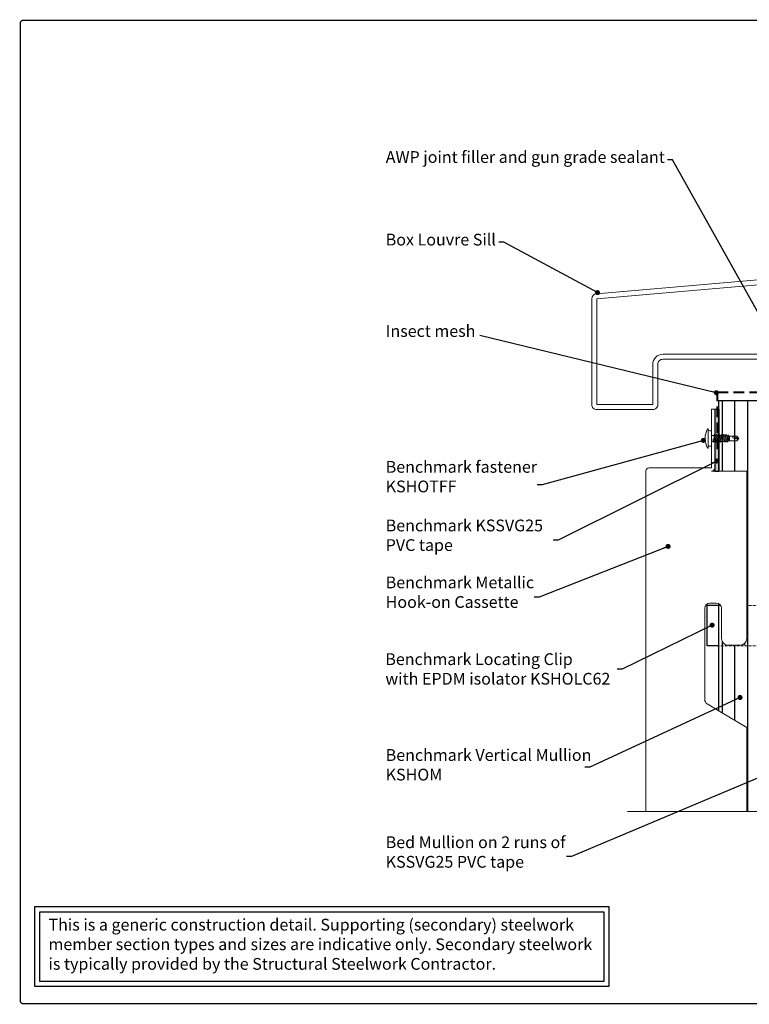
# Model space of a CAD drawing. Units: millimetres. Extents: x -6 to 20932, y -2688 to 9646.
# Drawn here: x 4496 to 4931, y 6521 to 7107 of the extents above; entities that cross this region are included whole.
import ezdxf

# ---------------------------------------------------------------- set-up
doc = ezdxf.new("R2010")
doc.units = ezdxf.units.MM
doc.header["$MEASUREMENT"] = 0
doc.linetypes.add('HIDDEN', pattern=[9.525, 6.35, -3.175])
for name, color, linetype, lineweight in [('Benchmark Mullion', 1, 'Continuous', 25), ('Break', 45, 'Continuous', 9), ('Facade', 101, 'Continuous', 15), ('Fasteners', 93, 'Continuous', 9), ('Insect mesh', 7, 'HIDDEN', 40), ('Text & Dims', 4, 'Continuous', 25)]:
    doc.layers.add(name, color=color, linetype=linetype, lineweight=lineweight)
doc.layers.add('Seals', color=7, linetype='Continuous')
doc.layers.add('Title Block', color=7, linetype='Continuous')
doc.styles.add('Benchmark 7', font='arial.ttf', dxfattribs={"height": 7})
doc.styles.get("Standard").update_dxf_attribs({"font": 'arial.ttf', "height": 7})
doc.dimstyles.new('Peter 1', dxfattribs={"dimtxt": 7, "dimasz": 3, "dimexe": 1.25, "dimexo": 0.625, "dimtad": 1, "dimtxsty": 'Standard', "dimblk": 'DOT', "dimcen": 3, "dimadec": 0, "dimazin": 0, "dimtfac": 1, "dimtmove": 0, "dimatfit": 3, "dimldrblk": 'DOT', "dimfxl": 1, "dimarcsym": 0})

# ---------------------------------------------------------------- blocks, each defined once
blk = doc.blocks.new('_Dot')
at = {"color": 0, "linetype": 'ByBlock', "lineweight": -2}
blk.add_line((-0.5, 0), (-1, 0), dxfattribs=at)
at = {"color": 0, "linetype": 'ByBlock', "const_width": 0.5}
blk.add_lwpolyline([(-0.25, 0, 1), (0.25, 0, 1)], format="xyb", close=True, dxfattribs=at)
blk = doc.blocks.new('Short low profile head fastener')
at = {"layer": 'Fasteners'}
for p, q in [((-1.92, 5.74), (-2.34, 5.74)), ((-1.92, -5.74), (-2.34, -5.74))]:
    blk.add_line(p, q, dxfattribs=at)
at = {"layer": 'Fasteners', "linetype": 'Continuous'}
for p, q in [((-1.92, -5.74), (-1.92, 5.74)), ((0, -4.55), (0, 4.55)), ((0, 1.8), (1.43, 1.8)), ((1.43, 1.8), (1.73, 2.31)), ((1.43, 1.8), (2.14, -1.8)), ((1.73, 2.31), (1.84, 2.31)), ((1.84, 2.31), (2.14, 1.8)), ((2.14, 1.8), (2.84, -1.8)), ((2.14, 1.8), (2.84, 1.8)), ((2.84, 1.8), (3.14, 2.31)), ((2.84, 1.8), (3.55, -1.8)), ((3.14, 2.31), (3.25, 2.31)), ((3.25, 2.31), (3.55, 1.8)), ((3.55, 1.8), (4.25, -1.8)), ((3.55, 1.8), (4.25, 1.8)), ((4.25, 1.8), (4.54, 2.31)), ((4.25, 1.8), (4.95, -1.8)), ((4.54, 2.31), (4.66, 2.31)), ((4.66, 2.31), (4.95, 1.8)), ((4.95, 1.8), (5.66, -1.8)), ((4.95, 1.8), (5.53, 1.8)), ((4.95, 1.8), (5.66, 1.8)), ((5.66, 1.8), (5.95, 2.31)), ((5.66, 1.8), (6.36, -1.8)), ((5.95, 2.31), (6.07, 2.31)), ((6.07, 2.31), (6.36, 1.8)), ((6.36, 1.8), (7.07, -1.8)), ((6.36, 1.8), (7.07, 1.8)), ((6.36, 1.8), (6.94, 1.8)), ((7.07, 1.8), (7.36, 2.31)), ((7.07, 1.8), (7.77, -1.8)), ((7.36, 2.31), (7.48, 2.31)), ((7.48, 2.31), (7.77, 1.8)), ((7.77, 1.8), (8.47, -1.8)), ((7.77, 1.8), (8.47, 1.8)), ((7.77, 1.8), (8.47, 1.8)), ((8.47, 1.8), (8.77, 2.31)), ((8.47, 1.8), (9.13, -1.8)), ((8.77, 2.31), (8.88, 2.31)), ((8.88, 2.31), (9.19, 1.76)), ((9.19, 1.76), (9.76, -1.63)), ((9.19, 1.76), (9.28, 1.76)), ((9.28, 1.76), (9.79, 1.62)), ((9.79, 1.62), (9.99, 1.96)), ((9.79, 1.62), (10.37, -1.47)), ((9.99, 1.96), (10.1, 1.96)), ((10.1, 1.96), (10.39, 1.46)), ((10.39, 1.46), (10.68, -1.38)), ((10.39, 1.46), (10.82, 1.35)), ((10.82, -1.35), (10.82, 1.35)), ((10.82, 1.35), (15.22, 1.35)), ((12.88, 1.35), (16.35, 0)), ((13.61, 0), (16.35, 0)), ((15.22, 1.35), (16.35, 0)), ((15.22, -1.35), (16.35, 0)), ((0, -1.8), (0.83, -1.8)), ((1.02, -1.99), (1.02, -0.03)), ((1.02, -2.31), (1.02, -1.99)), ((1.02, -2.31), (1.14, -2.31)), ((1.09, -0.03), (1.43, -1.8)), ((1.14, -2.31), (1.43, -1.8)), ((1.43, -1.8), (2.14, -1.8)), ((2.14, -1.8), (2.43, -2.31)), ((2.43, -2.31), (2.55, -2.31)), ((2.55, -2.31), (2.84, -1.8)), ((2.84, -1.8), (3.55, -1.8)), ((3.55, -1.8), (3.84, -2.31)), ((3.84, -2.31), (3.96, -2.31)), ((3.96, -2.31), (4.25, -1.8)), ((4.25, -1.8), (4.95, -1.8)), ((4.95, -1.8), (5.25, -2.31)), ((5.25, -2.31), (5.36, -2.31)), ((5.36, -2.31), (5.66, -1.8)), ((5.66, -1.8), (6.36, -1.8)), ((6.36, -1.8), (6.65, -2.31)), ((6.65, -2.31), (6.77, -2.31)), ((6.77, -2.31), (7.07, -1.8)), ((7.07, -1.8), (7.77, -1.8)), ((7.77, -1.8), (8.06, -2.31)), ((8.06, -2.31), (8.18, -2.31)), ((8.18, -2.31), (8.47, -1.8)), ((8.47, -1.8), (9.13, -1.8)), ((9.13, -1.8), (9.34, -2.16)), ((9.34, -2.16), (9.45, -2.16)), ((9.45, -2.16), (9.76, -1.63)), ((9.76, -1.63), (10.37, -1.47)), ((10.37, -1.47), (10.45, -1.59)), ((10.45, -1.59), (10.56, -1.59)), ((10.56, -1.59), (10.68, -1.38)), ((10.68, -1.38), (10.82, -1.35)), ((10.82, -1.35), (15.22, -1.35))]:
    blk.add_line(p, q, dxfattribs=at)
at = {"layer": 'Fasteners'}
blk.add_arc((8.84, 0), 12.57, 152.80514, 207.19486, dxfattribs=at)
at = {"layer": 'Fasteners', "linetype": 'Continuous'}
for centre, radius, start, end in [((-0.48, 8.27), 3.75, 247.38014, 277.36589), ((13.61, 0.87), 0.871, 146.89262, 270), ((-0.48, -8.27), 3.75, 82.63411, 112.61986), ((0.83, -1.99), 0.192, 0, 90), ((18.26, -1.18), 3.05, 157.16245, 183.07085)]:
    blk.add_arc(centre, radius, start, end, dxfattribs=at)

msp = doc.modelspace()

# ---------------------------------------------------------------- hatches: boundary and pattern name
at = {"layer": 'Seals'}
h = msp.add_hatch(color=256, dxfattribs=at)
h.dxf.hatch_style = 1
h.paths.add_polyline_path([(4912.52, 6875.55), (4910.08, 6875.55), (4910.08, 6838.55), (4912.52, 6838.55)])

# ---------------------------------------------------------------- linework, layer by layer
at = {"layer": 'Benchmark Mullion'}
for p, q in [((4912.52, 6880.63), (4941.76, 6880.63)), ((4912.52, 6838.55), (4912.52, 6880.63)), ((4914.52, 6880.63), (4914.52, 6838.55)), ((4921.77, 6880.63), (4921.77, 6838.54)), ((4929.52, 6880.63), (4929.52, 6635.85)), ((4905.52, 6734.64), (4905.52, 6758.64)), ((4912.52, 6758.64), (4905.52, 6758.64)), ((4912.52, 6695.85), (4912.52, 6759.55)), ((4914.52, 6737.1), (4914.52, 6694.65)), ((4912.52, 6734.64), (4905.52, 6734.64)), ((4921.77, 6734.92), (4921.77, 6690.3))]:
    msp.add_line(p, q, dxfattribs=at)
at = {"layer": 'Benchmark Mullion', "linetype": 'HIDDEN', "lineweight": 0, "ltscale": 0.25}
for p, q in [((4913.54, 6758.64), (4912.52, 6758.64)), ((4946.27, 6758.64), (4929.09, 6758.64)), ((4946.27, 6734.64), (4912.52, 6734.64)), ((4928.02, 6734.64), (4928.02, 6736.2))]:
    msp.add_line(p, q, dxfattribs=at)
at = {"layer": 'Break'}
msp.add_line((5074.16, 6635.85), (4858.16, 6635.85), dxfattribs=at)
at = {"layer": 'Facade'}
for p, q in [((4908.08, 6840.55), (4908.08, 6875.55)), ((4908.08, 6875.55), (4910.08, 6875.55)), ((4910.08, 6875.55), (4910.08, 6840.55)), ((4869.09, 6635.85), (4869.08, 6838.56)), ((4871.08, 6840.55), (4908.08, 6840.55)), ((4908.08, 6838.55), (4929.09, 6838.54)), ((4929.09, 6838.54), (4929.09, 6738.92)), ((4911.09, 6759.92), (4907.09, 6759.92)), ((4904.09, 6756.92), (4904.09, 6702.61)), ((4914.09, 6738.92), (4914.09, 6756.92)), ((4925.09, 6734.92), (4918.09, 6734.92)), ((4905.54, 6700.04), (4914.09, 6694.92)), ((4914.09, 6694.92), (4929.09, 6685.92)), ((4929.09, 6635.85), (4929.09, 6685.92))]:
    msp.add_line(p, q, dxfattribs=at)
for points in [[(5143.25, 6974.73), (5143.25, 6954.29), (4956.38, 6954.21), (4839.59, 6944.2, 0.387562), (4836.87, 6941.21), (4836.87, 6878.19, 0.414214), (4839.87, 6875.19), (4873.18, 6875.19, 0.414214), (4876.18, 6878.19), (4876.18, 6902.19, -0.414214), (4879.18, 6905.19), (4948.88, 6905.19, -0.414214), (4951.88, 6902.19), (4951.88, 6851.16)], [(5146.25, 6974.73), (5146.25, 6951.29), (4956.51, 6951.21), (4839.87, 6941.21), (4839.87, 6878.19), (4873.18, 6878.19), (4873.18, 6902.19, -0.414214), (4879.18, 6908.19), (4948.88, 6908.19, -0.414214), (4954.88, 6902.19), (4954.88, 6851.16)]]:
    msp.add_lwpolyline(points, format="xyb", dxfattribs=at)
for centre, radius, start, end in [((4871.08, 6838.55), 2, 90, 180.00021), ((4908.08, 6840.55), 2, 270, 0), ((4907.09, 6756.92), 3, 90, 180), ((4911.09, 6756.92), 3, 0, 90), ((4918.09, 6738.92), 4, 180, 270), ((4925.09, 6738.92), 4, 270, 0), ((4907.09, 6702.61), 3, 180, 239.03624)]:
    msp.add_arc(centre, radius, start, end, dxfattribs=at)
at = {"layer": 'Insect mesh'}
for p, q in [((4911.69, 6851.73), (4911.69, 6885.53)), ((4911.69, 6885.53), (4950.81, 6885.53))]:
    msp.add_line(p, q, dxfattribs=at)
at = {"layer": 'Seals'}
for p, q in [((4910.08, 6875.55), (4912.52, 6875.55)), ((4910.08, 6875.55), (4910.08, 6838.55)), ((4912.52, 6875.55), (4912.52, 6838.55)), ((4910.08, 6838.55), (4912.52, 6838.55))]:
    msp.add_line(p, q, dxfattribs=at)
at = {"layer": 'Text & Dims', "lineweight": 25}
for points in [[(4505.4, 6579.25), (4847.01, 6579.25), (4847.01, 6531.72), (4505.4, 6531.72)], [(4508.4, 6576.25), (4844.01, 6576.25), (4844.01, 6534.72), (4508.4, 6534.72)]]:
    msp.add_lwpolyline(points, close=True, dxfattribs=at)
at = {"layer": 'Title Block', "color": 7, "const_width": 0.8}
msp.add_lwpolyline([(4498.32, 7106.99), (5436.33, 7106.99, -0.414214), (5437.93, 7105.39), (5437.93, 6523.11, -0.414214), (5436.33, 6521.51), (4498.32, 6521.51, -0.414214), (4496.72, 6523.11), (4496.72, 7105.39, -0.414214)], format="xyb", close=True, dxfattribs=at)

# ---------------------------------------------------------------- block references
at = {"layer": 'Fasteners'}
msp.add_blockref('Short low profile head fastener', (4908.08, 6858.05), dxfattribs=at)

# ---------------------------------------------------------------- texts
at = {"layer": 'Text & Dims', "char_height": 7, "attachment_point": 4, "style": 'Benchmark 7'}
for s, insert in [('AWP joint filler and gun grade sealant', (4714.22, 7024.71)), ('Box Louvre Sill', (4714.22, 6975.53)), ('Insect mesh', (4714.22, 6921.1)), ('Benchmark fastener\\PKSHOTFF ', (4714.22, 6834.39)), ('Benchmark KSSVG25 \\PPVC tape', (4714.22, 6799.49)), ('Benchmark Metallic \\PHook-on Cassette', (4714.22, 6765.59)), ('Benchmark Locating Clip \\Pwith EPDM isolator KSHOLC62', (4713.99, 6719.89)), ('Benchmark Vertical Mullion \\PKSHOM', (4714.22, 6662.81))]:
    msp.add_mtext(s, dxfattribs=dict(at, insert=insert))
at = {"layer": 'Text & Dims', "insert": (4714.22, 6611.78), "char_height": 7, "width": 123.9742, "attachment_point": 4, "style": 'Benchmark 7'}
msp.add_mtext('Bed Mullion on 2 runs of {\\fArial|b0|i0|c238|p34;KSSVG25 PVC tape}', dxfattribs=at)
at = {"layer": 'Text & Dims', "insert": (4513.47, 6572.02), "char_height": 7, "attachment_point": 1, "style": 'Benchmark 7'}
msp.add_mtext_dynamic_manual_height_columns('This is a generic construction detail. Supporting (secondary) steelwork member section types and sizes are indicative only. Secondary steelwork is typically provided by the Structural Steelwork Contractor.', width=328.8093, gutter_width=75, heights=[0], dxfattribs=at)

# ---------------------------------------------------------------- leaders
at = {"layer": 'Text & Dims', "annotation_type": 0, "has_hookline": 1, "hookline_direction": 1, "text_width": 125.41}
for points in [[(4966.2, 6878.62), (4884.86, 7023.86), (4881.86, 7023.86)], [(4840.32, 6944.87), (4784.48, 6974.93), (4781.48, 6974.93)], [(4911.01, 6885.28), (4770.28, 6919.36)], [(4903.31, 6856.91), (4807.28, 6830.35), (4804.28, 6830.35)], [(4911.26, 6844.61), (4816.82, 6797.41), (4813.82, 6797.41)], [(4882.33, 6793.78), (4805.52, 6763.54), (4802.52, 6763.54)], [(4908.54, 6746.87), (4854.94, 6720.71), (4851.94, 6720.71)], [(4925.14, 6703.82), (4835.77, 6662.4), (4832.77, 6662.4)], [(4955.07, 6663.96), (4824.73, 6609.04), (4821.73, 6609.04)]]:
    msp.add_leader(points, dimstyle='Peter 1', override={"dimtad": 0}, dxfattribs=at)

doc.saveas('drawing.dxf')
